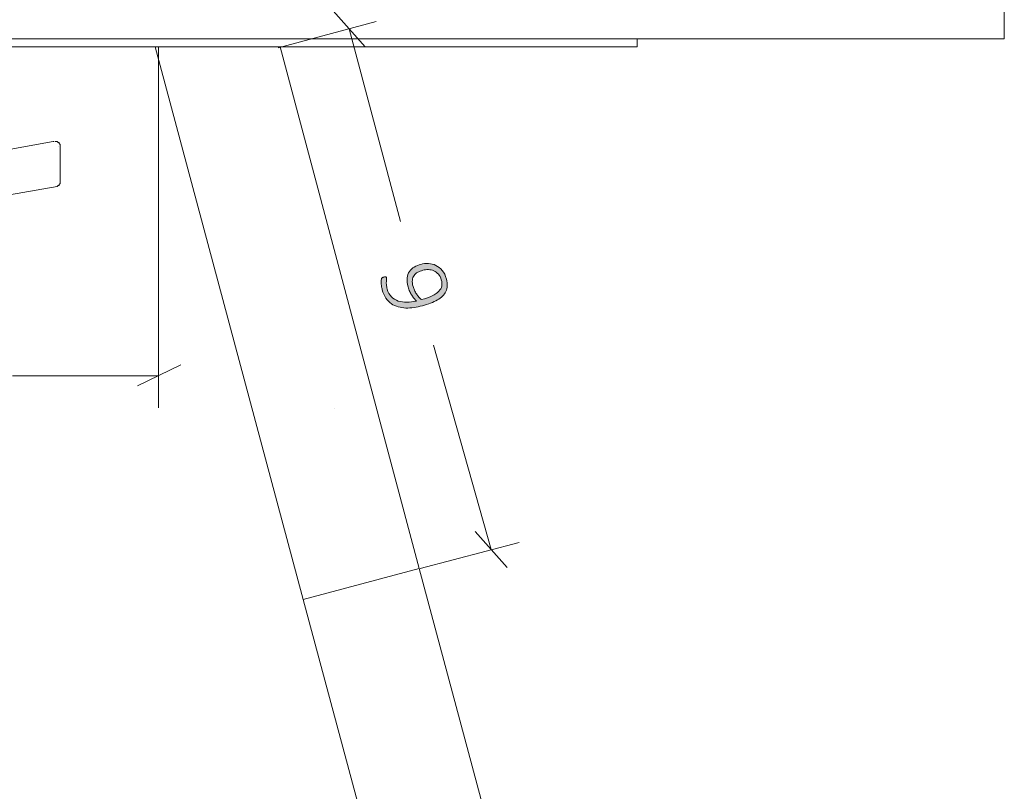
# Model space of a CAD drawing. Units: inches. Extents: x 3 to 201, y 3 to 129.
# Drawn here: x 152 to 168, y 49 to 62 of the extents above; entities that cross this region are included whole.
import ezdxf

# ---------------------------------------------------------------- set-up
doc = ezdxf.new("R2010")
doc.units = ezdxf.units.IN
doc.header["$MEASUREMENT"] = 0
doc.layers.add('Layer 1', color=7, linetype='Continuous')

# ---------------------------------------------------------------- blocks, each defined once
blk = doc.blocks.new('block 4')
at = {"layer": 'Layer 1', "color": 7, "lineweight": 18, "true_color": 0xffffff}
for points in [[(167.917, 62.833), (167.917, 61.333)], [(134.917, 61.333), (164.917, 61.333)], [(139.05, 61.2), (160.8, 61.2)], [(156.233, 51.983), (153.767, 61.2)], [(155.85, 61.2), (158.167, 52.5)], [(161.8, 61.2), (161.783, 61.2), (161.767, 61.2), (161.733, 61.2), (161.683, 61.2), (161.617, 61.2), (161.55, 61.2), (161.467, 61.2), (161.367, 61.2), (161.267, 61.2), (161.15, 61.2), (161.033, 61.2), (160.917, 61.2), (160.8, 61.2)], [(161.8, 61.333), (161.8, 61.2)], [(167.917, 61.333), (167.917, 61.333), (167.9, 61.333), (167.867, 61.333), (167.817, 61.333), (167.75, 61.333), (167.667, 61.333), (167.583, 61.333), (167.483, 61.333), (167.367, 61.333), (167.25, 61.333), (167.117, 61.333), (166.967, 61.333), (166.817, 61.333), (166.65, 61.333), (166.483, 61.333), (166.3, 61.333), (166.117, 61.333), (165.933, 61.333), (165.733, 61.333), (165.533, 61.333), (165.333, 61.333), (165.133, 61.333), (164.917, 61.333)], [(152.067, 59.617), (150.317, 59.3)], [(152.083, 59.617), (152.083, 59.617), (152.067, 59.617)], [(152.1, 59.617), (152.117, 59.617), (152.133, 59.617), (152.15, 59.6), (152.167, 59.6), (152.167, 59.583), (152.183, 59.567), (152.183, 59.55), (152.183, 59.533)], [(152.15, 59.533), (152.15, 59.533)], [(152.183, 59.533), (152.183, 59.533), (152.183, 59.5), (152.183, 59.433), (152.183, 59.35), (152.183, 59.25)], [(152.183, 59.25), (152.183, 59.167), (152.183, 59.067), (152.183, 59), (152.183, 58.967), (152.183, 58.95)], [(152.133, 58.867), (152.133, 58.867), (152.15, 58.883), (152.167, 58.883), (152.167, 58.9), (152.183, 58.917), (152.183, 58.933), (152.183, 58.95)], [(149.933, 58.483), (152.133, 58.867)], [(158.167, 52.5), (156.233, 51.983)], [(158.167, 52.5), (156.233, 51.983)], [(158.167, 52.5), (164.683, 28.183)], [(162.767, 27.65), (156.233, 51.983)]]:
    blk.add_lwpolyline(points, dxfattribs=at)
blk = doc.blocks.new('block 7')
at = {"layer": 'Layer 1', "true_color": 0x808080}
h = blk.add_hatch(color=8, dxfattribs=at)
h.dxf.hatch_style = 2
edge = h.paths.add_edge_path()
edge.add_spline(control_points=[(158.193, 57.57), (158.234, 57.581), (158.276, 57.586), (158.32, 57.584), (158.364, 57.582), (158.405, 57.572), (158.444, 57.553), (158.483, 57.534), (158.518, 57.506), (158.549, 57.469), (158.581, 57.431), (158.605, 57.383), (158.621, 57.322), (158.631, 57.282), (158.636, 57.246), (158.634, 57.212), (158.632, 57.178), (158.625, 57.147), (158.612, 57.119), (158.599, 57.09), (158.58, 57.064), (158.557, 57.041), (158.533, 57.018), (158.504, 56.996), (158.471, 56.977), (158.437, 56.957), (158.399, 56.939), (158.357, 56.923), (158.315, 56.907), (158.269, 56.892), (158.219, 56.879), (158.174, 56.867), (158.128, 56.857), (158.081, 56.851), (158.034, 56.844), (157.989, 56.841), (157.944, 56.842), (157.9, 56.844), (157.857, 56.85), (157.816, 56.862), (157.775, 56.873), (157.737, 56.89), (157.703, 56.914), (157.668, 56.938), (157.638, 56.969), (157.612, 57.007), (157.586, 57.045), (157.565, 57.092), (157.551, 57.147), (157.545, 57.166), (157.541, 57.186), (157.539, 57.206), (157.536, 57.226), (157.534, 57.245), (157.533, 57.262), (157.532, 57.28), (157.533, 57.295), (157.535, 57.307), (157.536, 57.32), (157.538, 57.328), (157.54, 57.333), (157.542, 57.337), (157.544, 57.341), (157.546, 57.343), (157.549, 57.345), (157.552, 57.347), (157.554, 57.349), (157.557, 57.351), (157.561, 57.353), (157.564, 57.355), (157.568, 57.356), (157.573, 57.358), (157.578, 57.359), (157.584, 57.361), (157.589, 57.362), (157.594, 57.363), (157.599, 57.364), (157.603, 57.364), (157.606, 57.364), (157.61, 57.363), (157.613, 57.362), (157.615, 57.36), (157.618, 57.358), (157.62, 57.354), (157.621, 57.35), (157.622, 57.344), (157.623, 57.336), (157.621, 57.326), (157.62, 57.315), (157.619, 57.302), (157.619, 57.286), (157.618, 57.27), (157.618, 57.252), (157.62, 57.23), (157.622, 57.209), (157.626, 57.184), (157.634, 57.156), (157.648, 57.103), (157.671, 57.061), (157.703, 57.029), (157.736, 56.997), (157.774, 56.973), (157.818, 56.959), (157.861, 56.944), (157.909, 56.937), (157.961, 56.938), (158.013, 56.939), (158.066, 56.946), (158.12, 56.959), (158.108, 56.971), (158.095, 56.985), (158.082, 57.001), (158.068, 57.017), (158.056, 57.035), (158.043, 57.055), (158.031, 57.074), (158.02, 57.096), (158.009, 57.119), (157.998, 57.142), (157.989, 57.167), (157.982, 57.193), (157.967, 57.25), (157.962, 57.3), (157.967, 57.343), (157.972, 57.385), (157.984, 57.421), (158.004, 57.451), (158.025, 57.482), (158.051, 57.506), (158.084, 57.525), (158.117, 57.545), (158.153, 57.559), (158.193, 57.57)], knot_values=[0, 0, 0, 0, 1, 1, 1, 2, 2, 2, 3, 3, 3, 4, 4, 4, 5, 5, 5, 6, 6, 6, 7, 7, 7, 8, 8, 8, 9, 9, 9, 10, 10, 10, 11, 11, 11, 12, 12, 12, 13, 13, 13, 14, 14, 14, 15, 15, 15, 16, 16, 16, 17, 17, 17, 18, 18, 18, 19, 19, 19, 20, 20, 20, 21, 21, 21, 22, 22, 22, 23, 23, 23, 24, 24, 24, 25, 25, 25, 26, 26, 26, 27, 27, 27, 28, 28, 28, 29, 29, 29, 30, 30, 30, 31, 31, 31, 32, 32, 32, 33, 33, 33, 34, 34, 34, 35, 35, 35, 36, 36, 36, 37, 37, 37, 38, 38, 38, 39, 39, 39, 40, 40, 40, 41, 41, 41, 42, 42, 42, 43, 43, 43, 44, 44, 44, 44], degree=3, periodic=1)
edge = h.paths.add_edge_path()
edge.add_spline(control_points=[(158.229, 57.472), (158.196, 57.463), (158.167, 57.452), (158.142, 57.438), (158.116, 57.423), (158.096, 57.406), (158.081, 57.384), (158.066, 57.363), (158.057, 57.337), (158.053, 57.307), (158.05, 57.277), (158.053, 57.242), (158.064, 57.203), (158.07, 57.181), (158.078, 57.159), (158.088, 57.138), (158.097, 57.116), (158.109, 57.096), (158.121, 57.077), (158.133, 57.059), (158.147, 57.041), (158.161, 57.025), (158.175, 57.009), (158.189, 56.995), (158.204, 56.983), (158.277, 57.002), (158.337, 57.024), (158.385, 57.047), (158.432, 57.07), (158.469, 57.095), (158.494, 57.122), (158.52, 57.149), (158.536, 57.179), (158.542, 57.21), (158.547, 57.242), (158.545, 57.276), (158.535, 57.314), (158.525, 57.353), (158.509, 57.384), (158.486, 57.408), (158.463, 57.433), (158.438, 57.451), (158.409, 57.463), (158.38, 57.475), (158.35, 57.481), (158.319, 57.482), (158.287, 57.483), (158.258, 57.48), (158.229, 57.472)], knot_values=[0, 0, 0, 0, 1, 1, 1, 2, 2, 2, 3, 3, 3, 4, 4, 4, 5, 5, 5, 6, 6, 6, 7, 7, 7, 8, 8, 8, 9, 9, 9, 10, 10, 10, 11, 11, 11, 12, 12, 12, 13, 13, 13, 14, 14, 14, 15, 15, 15, 16, 16, 16, 16], degree=3, periodic=1)
at = {"layer": 'Layer 1', "color": 8, "lineweight": 18, "true_color": 0x808080}
for points in [[(157.267, 61.2), (156.733, 61.8)], [(155.817, 61.183), (157.45, 61.617)], [(157, 61.5), (157.855, 58.287)], [(159.367, 52.817), (158.405, 56.221)], [(159.1, 53.117), (159.633, 52.517)], [(158.183, 52.5), (159.833, 52.934)]]:
    blk.add_lwpolyline(points, dxfattribs=at)
at = {"layer": 'Layer 1', "color": 7, "lineweight": 18, "true_color": 0xffffff}
blk.add_lwpolyline([(156.75, 55.173), (156.75, 55.173)], dxfattribs=at)
at = {"layer": 'Layer 1', "lineweight": 0}
for points, knots in [([(158.193, 57.57), (158.234, 57.581), (158.276, 57.586), (158.32, 57.584), (158.364, 57.582), (158.405, 57.572), (158.444, 57.553), (158.483, 57.534), (158.518, 57.506), (158.549, 57.469), (158.581, 57.431), (158.605, 57.383), (158.621, 57.322), (158.631, 57.282), (158.636, 57.246), (158.634, 57.212), (158.632, 57.178), (158.625, 57.147), (158.612, 57.119), (158.599, 57.09), (158.58, 57.064), (158.557, 57.041), (158.533, 57.018), (158.504, 56.996), (158.471, 56.977), (158.437, 56.957), (158.399, 56.939), (158.357, 56.923), (158.315, 56.907), (158.269, 56.892), (158.219, 56.879), (158.174, 56.867), (158.128, 56.857), (158.081, 56.851), (158.034, 56.844), (157.989, 56.841), (157.944, 56.842), (157.9, 56.844), (157.857, 56.85), (157.816, 56.862), (157.775, 56.873), (157.737, 56.89), (157.703, 56.914), (157.668, 56.938), (157.638, 56.969), (157.612, 57.007), (157.586, 57.045), (157.565, 57.092), (157.551, 57.147), (157.545, 57.166), (157.541, 57.186), (157.539, 57.206), (157.536, 57.226), (157.534, 57.245), (157.533, 57.262), (157.532, 57.28), (157.533, 57.295), (157.535, 57.307), (157.536, 57.32), (157.538, 57.328), (157.54, 57.333), (157.542, 57.337), (157.544, 57.341), (157.546, 57.343), (157.549, 57.345), (157.552, 57.347), (157.554, 57.349), (157.557, 57.351), (157.561, 57.353), (157.564, 57.355), (157.568, 57.356), (157.573, 57.358), (157.578, 57.359), (157.584, 57.361), (157.589, 57.362), (157.594, 57.363), (157.599, 57.364), (157.603, 57.364), (157.606, 57.364), (157.61, 57.363), (157.613, 57.362), (157.615, 57.36), (157.618, 57.358), (157.62, 57.354), (157.621, 57.35), (157.622, 57.344), (157.623, 57.336), (157.621, 57.326), (157.62, 57.315), (157.619, 57.302), (157.619, 57.286), (157.618, 57.27), (157.618, 57.252), (157.62, 57.23), (157.622, 57.209), (157.626, 57.184), (157.634, 57.156), (157.648, 57.103), (157.671, 57.061), (157.703, 57.029), (157.736, 56.997), (157.774, 56.973), (157.818, 56.959), (157.861, 56.944), (157.909, 56.937), (157.961, 56.938), (158.013, 56.939), (158.066, 56.946), (158.12, 56.959), (158.108, 56.971), (158.095, 56.985), (158.082, 57.001), (158.068, 57.017), (158.056, 57.035), (158.043, 57.055), (158.031, 57.074), (158.02, 57.096), (158.009, 57.119), (157.998, 57.142), (157.989, 57.167), (157.982, 57.193), (157.967, 57.25), (157.962, 57.3), (157.967, 57.343), (157.972, 57.385), (157.984, 57.421), (158.004, 57.451), (158.025, 57.482), (158.051, 57.506), (158.084, 57.525), (158.117, 57.545), (158.153, 57.559), (158.193, 57.57)], [0, 0, 0, 0, 1, 1, 1, 2, 2, 2, 3, 3, 3, 4, 4, 4, 5, 5, 5, 6, 6, 6, 7, 7, 7, 8, 8, 8, 9, 9, 9, 10, 10, 10, 11, 11, 11, 12, 12, 12, 13, 13, 13, 14, 14, 14, 15, 15, 15, 16, 16, 16, 17, 17, 17, 18, 18, 18, 19, 19, 19, 20, 20, 20, 21, 21, 21, 22, 22, 22, 23, 23, 23, 24, 24, 24, 25, 25, 25, 26, 26, 26, 27, 27, 27, 28, 28, 28, 29, 29, 29, 30, 30, 30, 31, 31, 31, 32, 32, 32, 33, 33, 33, 34, 34, 34, 35, 35, 35, 36, 36, 36, 37, 37, 37, 38, 38, 38, 39, 39, 39, 40, 40, 40, 41, 41, 41, 42, 42, 42, 43, 43, 43, 44, 44, 44, 44]), ([(158.229, 57.472), (158.196, 57.463), (158.167, 57.452), (158.142, 57.438), (158.116, 57.423), (158.096, 57.406), (158.081, 57.384), (158.066, 57.363), (158.057, 57.337), (158.053, 57.307), (158.05, 57.277), (158.053, 57.242), (158.064, 57.203), (158.07, 57.181), (158.078, 57.159), (158.088, 57.138), (158.097, 57.116), (158.109, 57.096), (158.121, 57.077), (158.133, 57.059), (158.147, 57.041), (158.161, 57.025), (158.175, 57.009), (158.189, 56.995), (158.204, 56.983), (158.277, 57.002), (158.337, 57.024), (158.385, 57.047), (158.432, 57.07), (158.469, 57.095), (158.494, 57.122), (158.52, 57.149), (158.536, 57.179), (158.542, 57.21), (158.547, 57.242), (158.545, 57.276), (158.535, 57.314), (158.525, 57.353), (158.509, 57.384), (158.486, 57.408), (158.463, 57.433), (158.438, 57.451), (158.409, 57.463), (158.38, 57.475), (158.35, 57.481), (158.319, 57.482), (158.287, 57.483), (158.258, 57.48), (158.229, 57.472)], [0, 0, 0, 0, 1, 1, 1, 2, 2, 2, 3, 3, 3, 4, 4, 4, 5, 5, 5, 6, 6, 6, 7, 7, 7, 8, 8, 8, 9, 9, 9, 10, 10, 10, 11, 11, 11, 12, 12, 12, 13, 13, 13, 14, 14, 14, 15, 15, 15, 16, 16, 16, 16])]:
    blk.add_open_spline(points, degree=3, knots=knots, dxfattribs=at)
blk = doc.blocks.new('block 8')
at = {"layer": 'Layer 1', "color": 8, "lineweight": 18, "true_color": 0x808080}
for points in [[(146.158, 61.192), (146.158, 55.175)], [(153.825, 61.192), (153.825, 55.175)], [(146.608, 55.892), (145.892, 55.542)], [(153.475, 55.542), (154.192, 55.892)], [(146.242, 55.709), (148.675, 55.709)], [(153.825, 55.709), (151.392, 55.709)]]:
    blk.add_lwpolyline(points, dxfattribs=at)
at = {"layer": 'Layer 1', "color": 8, "true_color": 0x808080, "insert": (148.957, 55.121), "char_height": 1.18, "attachment_point": 7}
blk.add_mtext('\\fCalibri Light|b0|i0|c0|p34;\\W1;7.7', dxfattribs=at)
blk = doc.blocks.new('block 6')
at = {"layer": 'Layer 1'}
for name in ['block 7', 'block 8']:
    blk.add_blockref(name, (0, 0), dxfattribs=at)
blk = doc.blocks.new('block 5')
at = {"layer": 'Layer 1'}
blk.add_blockref('block 6', (0, 0), dxfattribs=at)

msp = doc.modelspace()

# ---------------------------------------------------------------- block references
at = {"layer": 'Layer 1'}
for name in ['block 5', 'block 4']:
    msp.add_blockref(name, (0, 0), dxfattribs=at)

doc.saveas('drawing.dxf')
